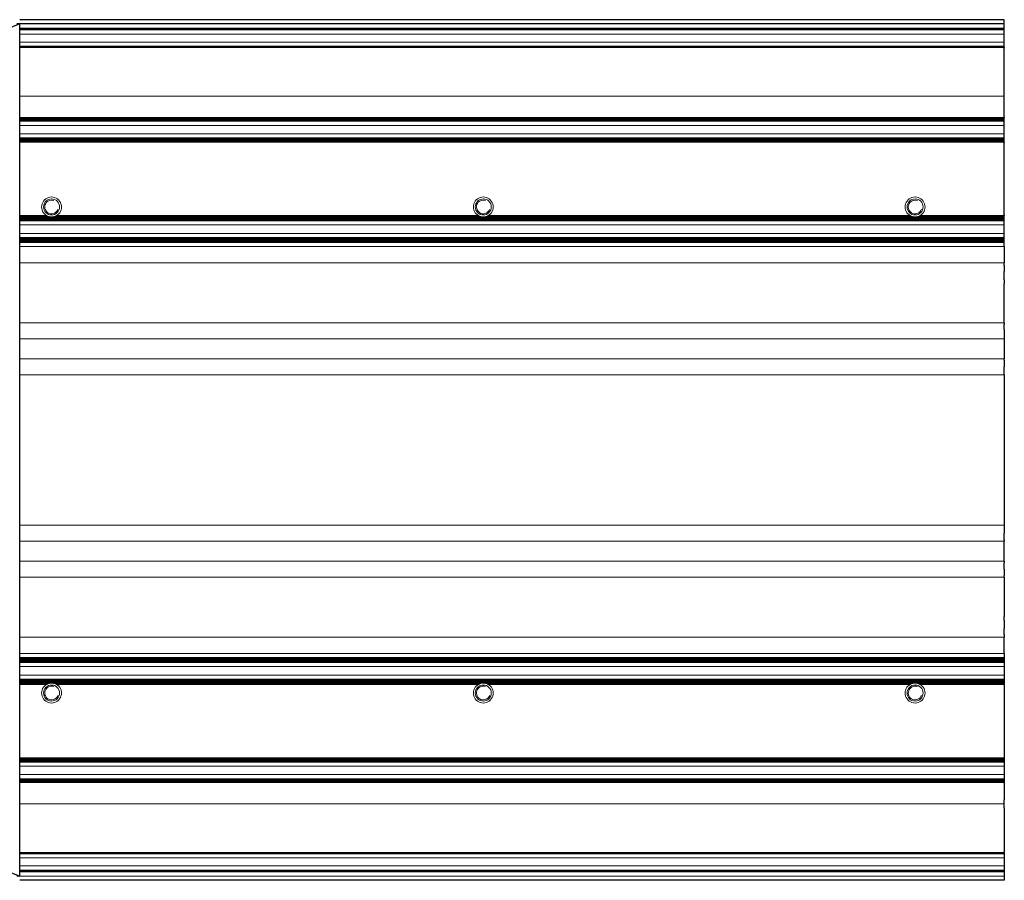
# Model space of a CAD drawing. Units: millimetres. Extents: x 0 to 420, y 0 to 297.
# Drawn here: x 191 to 222, y 141 to 168 of the extents above; entities that cross this region are included whole.
import ezdxf

# ---------------------------------------------------------------- set-up
doc = ezdxf.new("R2010")
doc.units = ezdxf.units.MM
doc.linetypes.add('K5LT_AUXILIARY', pattern=[0])
doc.linetypes.add('K5LT_BASIC', pattern=[0])
doc.layers.add('Системный слой', color=7, linetype='Continuous')

# ---------------------------------------------------------------- blocks, each defined once
blk = doc.blocks.new('U90')
at = {"layer": 'Системный слой', "color": 9, "linetype": 'K5LT_AUXILIARY', "lineweight": 18, "true_color": 0xdca5c1}
for p, q in [((192.311, 162.063), (191.479, 162.063)), ((205.861, 162.063), (192.646, 162.063)), ((219.411, 162.063), (206.196, 162.063)), ((222.379, 162.063), (219.746, 162.063))]:
    blk.add_line(p, q, dxfattribs=at)
blk = doc.blocks.new('U91')
at = {"layer": 'Системный слой', "color": 9, "linetype": 'K5LT_AUXILIARY', "lineweight": 18, "true_color": 0xdca5c1}
for p, q in [((192.363, 162.037), (191.479, 162.037)), ((205.913, 162.037), (192.595, 162.037)), ((219.463, 162.037), (206.145, 162.037)), ((222.379, 162.037), (219.695, 162.037))]:
    blk.add_line(p, q, dxfattribs=at)
blk = doc.blocks.new('U92')
at = {"layer": 'Системный слой', "color": 9, "linetype": 'K5LT_AUXILIARY', "lineweight": 18, "true_color": 0xdca5c1}
for p, q in [((192.403, 162.024), (191.479, 162.024)), ((205.953, 162.024), (192.554, 162.024)), ((219.503, 162.024), (206.104, 162.024)), ((222.379, 162.024), (219.654, 162.024))]:
    blk.add_line(p, q, dxfattribs=at)
blk = doc.blocks.new('U93')
at = {"layer": 'Системный слой', "color": 9, "linetype": 'K5LT_AUXILIARY', "lineweight": 18, "true_color": 0xdca5c1}
for p, q in [((192.334, 162.05), (191.479, 162.05)), ((205.884, 162.05), (192.623, 162.05)), ((219.434, 162.05), (206.173, 162.05)), ((222.379, 162.05), (219.723, 162.05))]:
    blk.add_line(p, q, dxfattribs=at)
blk = doc.blocks.new('U94')
at = {"layer": 'Системный слой', "color": 9, "linetype": 'K5LT_AUXILIARY', "lineweight": 18, "true_color": 0xdca5c1}
blk.add_line((222.379, 164.624), (191.479, 164.624), dxfattribs=at)
blk = doc.blocks.new('U95')
at = {"layer": 'Системный слой', "color": 9, "linetype": 'K5LT_AUXILIARY', "lineweight": 18, "true_color": 0xdca5c1}
blk.add_line((222.379, 165.133), (191.479, 165.133), dxfattribs=at)
blk = doc.blocks.new('U96')
at = {"layer": 'Системный слой', "color": 9, "linetype": 'K5LT_AUXILIARY', "lineweight": 18, "true_color": 0xdca5c1}
blk.add_line((222.379, 165.068), (191.479, 165.068), dxfattribs=at)
blk = doc.blocks.new('U97')
at = {"layer": 'Системный слой', "color": 9, "linetype": 'K5LT_AUXILIARY', "lineweight": 18, "true_color": 0xdca5c1}
blk.add_line((222.379, 165.081), (191.479, 165.081), dxfattribs=at)
blk = doc.blocks.new('U98')
at = {"layer": 'Системный слой', "color": 9, "linetype": 'K5LT_AUXILIARY', "lineweight": 18, "true_color": 0xdca5c1}
blk.add_line((222.379, 165.055), (191.479, 165.055), dxfattribs=at)
blk = doc.blocks.new('U99')
at = {"layer": 'Системный слой', "color": 9, "linetype": 'K5LT_AUXILIARY', "lineweight": 18, "true_color": 0xdca5c1}
blk.add_line((222.379, 165.041), (191.479, 165.041), dxfattribs=at)
blk = doc.blocks.new('U100')
at = {"layer": 'Системный слой', "color": 9, "linetype": 'K5LT_AUXILIARY', "lineweight": 18, "true_color": 0xdca5c1}
blk.add_line((222.379, 164.887), (191.479, 164.887), dxfattribs=at)
blk = doc.blocks.new('U101')
at = {"layer": 'Системный слой', "color": 9, "linetype": 'K5LT_AUXILIARY', "lineweight": 18, "true_color": 0xdca5c1}
blk.add_line((222.379, 165.12), (191.479, 165.12), dxfattribs=at)
blk = doc.blocks.new('U102')
at = {"layer": 'Системный слой', "color": 9, "linetype": 'K5LT_AUXILIARY', "lineweight": 18, "true_color": 0xdca5c1}
blk.add_line((222.379, 165.015), (191.479, 165.015), dxfattribs=at)
blk = doc.blocks.new('U103')
at = {"layer": 'Системный слой', "color": 9, "linetype": 'K5LT_AUXILIARY', "lineweight": 18, "true_color": 0xdca5c1}
blk.add_line((222.379, 165.107), (191.479, 165.107), dxfattribs=at)
blk = doc.blocks.new('U104')
at = {"layer": 'Системный слой', "color": 9, "linetype": 'K5LT_AUXILIARY', "lineweight": 18, "true_color": 0xdca5c1}
blk.add_line((222.379, 165.094), (191.479, 165.094), dxfattribs=at)
blk = doc.blocks.new('U105')
at = {"layer": 'Системный слой', "color": 9, "linetype": 'K5LT_AUXILIARY', "lineweight": 18, "true_color": 0xdca5c1}
blk.add_line((222.379, 165.028), (191.479, 165.028), dxfattribs=at)
blk = doc.blocks.new('U106')
at = {"layer": 'Системный слой', "color": 9, "linetype": 'K5LT_AUXILIARY', "lineweight": 18, "true_color": 0xdca5c1}
blk.add_line((222.379, 167.933), (191.479, 167.933), dxfattribs=at)
blk = doc.blocks.new('U107')
at = {"layer": 'Системный слой', "color": 9, "linetype": 'K5LT_AUXILIARY', "lineweight": 18, "true_color": 0xdca5c1}
blk.add_line((222.379, 167.753), (191.479, 167.753), dxfattribs=at)
blk = doc.blocks.new('U108')
at = {"layer": 'Системный слой', "color": 9, "linetype": 'K5LT_AUXILIARY', "lineweight": 18, "true_color": 0xdca5c1}
blk.add_line((222.379, 167.907), (191.479, 167.907), dxfattribs=at)
blk = doc.blocks.new('U109')
at = {"layer": 'Системный слой', "color": 9, "linetype": 'K5LT_AUXILIARY', "lineweight": 18, "true_color": 0xdca5c1}
blk.add_line((222.379, 167.881), (191.479, 167.881), dxfattribs=at)
blk = doc.blocks.new('U110')
at = {"layer": 'Системный слой', "color": 9, "linetype": 'K5LT_AUXILIARY', "lineweight": 18, "true_color": 0xdca5c1}
blk.add_line((222.379, 167.894), (191.479, 167.894), dxfattribs=at)
blk = doc.blocks.new('U111')
at = {"layer": 'Системный слой', "color": 9, "linetype": 'K5LT_AUXILIARY', "lineweight": 18, "true_color": 0xdca5c1}
blk.add_line((222.379, 167.92), (191.479, 167.92), dxfattribs=at)
blk = doc.blocks.new('U112')
at = {"layer": 'Системный слой', "color": 9, "linetype": 'K5LT_AUXILIARY', "lineweight": 18, "true_color": 0xdca5c1}
blk.add_line((222.379, 167.328), (191.479, 167.328), dxfattribs=at)
blk = doc.blocks.new('U113')
at = {"layer": 'Системный слой', "color": 9, "linetype": 'K5LT_AUXILIARY', "lineweight": 18, "true_color": 0xdca5c1}
blk.add_line((222.379, 167.341), (191.479, 167.341), dxfattribs=at)
blk = doc.blocks.new('U114')
at = {"layer": 'Системный слой', "color": 9, "linetype": 'K5LT_AUXILIARY', "lineweight": 18, "true_color": 0xdca5c1}
blk.add_line((222.379, 167.495), (191.479, 167.495), dxfattribs=at)
blk = doc.blocks.new('U115')
at = {"layer": 'Системный слой', "color": 9, "linetype": 'K5LT_AUXILIARY', "lineweight": 18, "true_color": 0xdca5c1}
blk.add_line((222.379, 167.367), (191.479, 167.367), dxfattribs=at)
blk = doc.blocks.new('U116')
at = {"layer": 'Системный слой', "color": 9, "linetype": 'K5LT_AUXILIARY', "lineweight": 18, "true_color": 0xdca5c1}
blk.add_line((222.379, 167.354), (191.479, 167.354), dxfattribs=at)
blk = doc.blocks.new('U117')
at = {"layer": 'Системный слой', "color": 5, "linetype": 'K5LT_BASIC', "lineweight": 30, "true_color": 0x0000ff}
blk.add_line((222.379, 168.077), (191.39, 168.077), dxfattribs=at)
blk = doc.blocks.new('U118')
at = {"layer": 'Системный слой', "color": 9, "linetype": 'K5LT_AUXILIARY', "lineweight": 18, "true_color": 0xdca5c1}
blk.add_line((222.379, 165.802), (191.479, 165.802), dxfattribs=at)
blk = doc.blocks.new('U119')
at = {"layer": 'Системный слой', "color": 5, "linetype": 'K5LT_BASIC', "lineweight": 30, "true_color": 0x0000ff}
blk.add_line((222.379, 168.202), (191.479, 168.202), dxfattribs=at)
blk = doc.blocks.new('U120')
at = {"layer": 'Системный слой', "color": 9, "linetype": 'K5LT_AUXILIARY', "lineweight": 18, "true_color": 0xdca5c1}
blk.add_line((222.379, 141.523), (191.479, 141.523), dxfattribs=at)
blk = doc.blocks.new('U121')
at = {"layer": 'Системный слой', "color": 9, "linetype": 'K5LT_AUXILIARY', "lineweight": 18, "true_color": 0xdca5c1}
blk.add_line((222.379, 144.376), (191.479, 144.376), dxfattribs=at)
blk = doc.blocks.new('U122')
at = {"layer": 'Системный слой', "color": 9, "linetype": 'K5LT_AUXILIARY', "lineweight": 18, "true_color": 0xdca5c1}
blk.add_line((222.379, 141.327), (191.39, 141.327), dxfattribs=at)
blk = doc.blocks.new('U123')
at = {"layer": 'Системный слой', "color": 9, "linetype": 'K5LT_AUXILIARY', "lineweight": 18, "true_color": 0xdca5c1}
blk.add_line((222.379, 144.323), (191.479, 144.323), dxfattribs=at)
blk = doc.blocks.new('U124')
at = {"layer": 'Системный слой', "color": 9, "linetype": 'K5LT_AUXILIARY', "lineweight": 18, "true_color": 0xdca5c1}
blk.add_line((222.379, 142.063), (191.479, 142.063), dxfattribs=at)
blk = doc.blocks.new('U125')
at = {"layer": 'Системный слой', "color": 9, "linetype": 'K5LT_AUXILIARY', "lineweight": 18, "true_color": 0xdca5c1}
for p, q in [((192.363, 147.367), (191.479, 147.367)), ((205.913, 147.367), (192.595, 147.367)), ((219.463, 147.367), (206.145, 147.367)), ((222.379, 147.367), (219.695, 147.367))]:
    blk.add_line(p, q, dxfattribs=at)
blk = doc.blocks.new('U126')
at = {"layer": 'Системный слой', "color": 9, "linetype": 'K5LT_AUXILIARY', "lineweight": 18, "true_color": 0xdca5c1}
blk.add_line((222.379, 144.35), (191.479, 144.35), dxfattribs=at)
blk = doc.blocks.new('U127')
at = {"layer": 'Системный слой', "color": 9, "linetype": 'K5LT_AUXILIARY', "lineweight": 18, "true_color": 0xdca5c1}
blk.add_line((222.379, 142.037), (191.479, 142.037), dxfattribs=at)
blk = doc.blocks.new('U128')
at = {"layer": 'Системный слой', "color": 9, "linetype": 'K5LT_AUXILIARY', "lineweight": 18, "true_color": 0xdca5c1}
for p, q in [((192.311, 147.341), (191.479, 147.341)), ((205.861, 147.341), (192.646, 147.341)), ((219.411, 147.341), (206.196, 147.341)), ((222.379, 147.341), (219.746, 147.341))]:
    blk.add_line(p, q, dxfattribs=at)
blk = doc.blocks.new('U129')
at = {"layer": 'Системный слой', "color": 9, "linetype": 'K5LT_AUXILIARY', "lineweight": 18, "true_color": 0xdca5c1}
blk.add_line((222.379, 141.484), (191.479, 141.484), dxfattribs=at)
blk = doc.blocks.new('U130')
at = {"layer": 'Системный слой', "color": 9, "linetype": 'K5LT_AUXILIARY', "lineweight": 18, "true_color": 0xdca5c1}
blk.add_line((222.379, 144.284), (191.479, 144.284), dxfattribs=at)
blk = doc.blocks.new('U131')
at = {"layer": 'Системный слой', "color": 9, "linetype": 'K5LT_AUXILIARY', "lineweight": 18, "true_color": 0xdca5c1}
blk.add_line((222.379, 141.909), (191.479, 141.909), dxfattribs=at)
blk = doc.blocks.new('U132')
at = {"layer": 'Системный слой', "color": 5, "linetype": 'K5LT_BASIC', "lineweight": 30, "true_color": 0x0000ff}
blk.add_line((222.379, 141.202), (191.479, 141.202), dxfattribs=at)
blk = doc.blocks.new('U133')
at = {"layer": 'Системный слой', "color": 9, "linetype": 'K5LT_AUXILIARY', "lineweight": 18, "true_color": 0xdca5c1}
for p, q in [((192.403, 147.38), (191.479, 147.38)), ((205.953, 147.38), (192.554, 147.38)), ((219.503, 147.38), (206.104, 147.38)), ((222.379, 147.38), (219.654, 147.38))]:
    blk.add_line(p, q, dxfattribs=at)
blk = doc.blocks.new('U134')
at = {"layer": 'Системный слой', "color": 9, "linetype": 'K5LT_AUXILIARY', "lineweight": 18, "true_color": 0xdca5c1}
blk.add_line((222.379, 141.497), (191.479, 141.497), dxfattribs=at)
blk = doc.blocks.new('U135')
at = {"layer": 'Системный слой', "color": 9, "linetype": 'K5LT_AUXILIARY', "lineweight": 18, "true_color": 0xdca5c1}
blk.add_line((222.379, 144.363), (191.479, 144.363), dxfattribs=at)
blk = doc.blocks.new('U136')
at = {"layer": 'Системный слой', "color": 9, "linetype": 'K5LT_AUXILIARY', "lineweight": 18, "true_color": 0xdca5c1}
blk.add_line((222.379, 144.297), (191.479, 144.297), dxfattribs=at)
blk = doc.blocks.new('U137')
at = {"layer": 'Системный слой', "color": 9, "linetype": 'K5LT_AUXILIARY', "lineweight": 18, "true_color": 0xdca5c1}
blk.add_line((222.379, 141.652), (191.479, 141.652), dxfattribs=at)
blk = doc.blocks.new('U138')
at = {"layer": 'Системный слой', "color": 9, "linetype": 'K5LT_AUXILIARY', "lineweight": 18, "true_color": 0xdca5c1}
blk.add_line((222.379, 144.78), (191.479, 144.78), dxfattribs=at)
blk = doc.blocks.new('U139')
at = {"layer": 'Системный слой', "color": 9, "linetype": 'K5LT_AUXILIARY', "lineweight": 18, "true_color": 0xdca5c1}
blk.add_line((222.379, 144.271), (191.479, 144.271), dxfattribs=at)
blk = doc.blocks.new('U140')
at = {"layer": 'Системный слой', "color": 9, "linetype": 'K5LT_AUXILIARY', "lineweight": 18, "true_color": 0xdca5c1}
for p, q in [((192.334, 147.354), (191.479, 147.354)), ((205.884, 147.354), (192.623, 147.354)), ((219.434, 147.354), (206.173, 147.354)), ((222.379, 147.354), (219.723, 147.354))]:
    blk.add_line(p, q, dxfattribs=at)
blk = doc.blocks.new('U141')
at = {"layer": 'Системный слой', "color": 9, "linetype": 'K5LT_AUXILIARY', "lineweight": 18, "true_color": 0xdca5c1}
blk.add_line((222.379, 142.077), (191.479, 142.077), dxfattribs=at)
blk = doc.blocks.new('U142')
at = {"layer": 'Системный слой', "color": 9, "linetype": 'K5LT_AUXILIARY', "lineweight": 18, "true_color": 0xdca5c1}
blk.add_line((222.379, 144.389), (191.479, 144.389), dxfattribs=at)
blk = doc.blocks.new('U143')
at = {"layer": 'Системный слой', "color": 9, "linetype": 'K5LT_AUXILIARY', "lineweight": 18, "true_color": 0xdca5c1}
blk.add_line((222.379, 141.51), (191.479, 141.51), dxfattribs=at)
blk = doc.blocks.new('U144')
at = {"layer": 'Системный слой', "color": 9, "linetype": 'K5LT_AUXILIARY', "lineweight": 18, "true_color": 0xdca5c1}
blk.add_line((222.379, 144.31), (191.479, 144.31), dxfattribs=at)
blk = doc.blocks.new('U145')
at = {"layer": 'Системный слой', "color": 9, "linetype": 'K5LT_AUXILIARY', "lineweight": 18, "true_color": 0xdca5c1}
blk.add_line((222.379, 144.337), (191.479, 144.337), dxfattribs=at)
blk = doc.blocks.new('U146')
at = {"layer": 'Системный слой', "color": 9, "linetype": 'K5LT_AUXILIARY', "lineweight": 18, "true_color": 0xdca5c1}
blk.add_line((222.379, 142.05), (191.479, 142.05), dxfattribs=at)
blk = doc.blocks.new('U147')
at = {"layer": 'Системный слой', "color": 9, "linetype": 'K5LT_AUXILIARY', "lineweight": 18, "true_color": 0xdca5c1}
blk.add_line((222.379, 144.517), (191.479, 144.517), dxfattribs=at)
blk = doc.blocks.new('U148')
at = {"layer": 'Системный слой', "color": 9, "linetype": 'K5LT_AUXILIARY', "lineweight": 18, "true_color": 0xdca5c1}
blk.add_line((222.379, 143.602), (191.479, 143.602), dxfattribs=at)
blk = doc.blocks.new('U149')
at = {"layer": 'Системный слой', "color": 9, "linetype": 'K5LT_AUXILIARY', "lineweight": 18, "true_color": 0xdca5c1}
blk.add_line((222.379, 141.471), (191.479, 141.471), dxfattribs=at)
blk = doc.blocks.new('U150')
at = {"layer": 'Системный слой', "color": 9, "linetype": 'K5LT_AUXILIARY', "lineweight": 18, "true_color": 0xdca5c1}
for start, end in [(103.9352, 111.7692), (68.2309, 76.0647)]:
    blk.add_arc((219.579, 147.077), 0.312, start, end, dxfattribs=at)
blk = doc.blocks.new('U151')
at = {"layer": 'Системный слой', "color": 9, "linetype": 'K5LT_AUXILIARY', "lineweight": 18, "true_color": 0xdca5c1}
for start, end in [(79.875, 103.9352), (76.065, 79.875)]:
    blk.add_arc((192.479, 147.077), 0.312, start, end, dxfattribs=at)
blk = doc.blocks.new('U152')
at = {"layer": 'Системный слой', "color": 9, "linetype": 'K5LT_AUXILIARY', "lineweight": 18, "true_color": 0xdca5c1}
for start, end in [(117.5259, 122.3368), (57.6632, 62.4741)]:
    blk.add_arc((219.579, 147.077), 0.312, start, end, dxfattribs=at)
blk = doc.blocks.new('U153')
at = {"layer": 'Системный слой', "color": 9, "linetype": 'K5LT_AUXILIARY', "lineweight": 18, "true_color": 0xdca5c1}
for start, end in [(122.3368, 126.5936), (53.4064, 57.6632)]:
    blk.add_arc((219.579, 147.077), 0.312, start, end, dxfattribs=at)
blk = doc.blocks.new('U154')
at = {"layer": 'Системный слой', "color": 9, "linetype": 'K5LT_AUXILIARY', "lineweight": 18, "true_color": 0xdca5c1}
for start, end in [(122.3368, 126.5936), (53.4064, 57.6632)]:
    blk.add_arc((192.479, 147.077), 0.312, start, end, dxfattribs=at)
blk = doc.blocks.new('U155')
at = {"layer": 'Системный слой', "color": 9, "linetype": 'K5LT_AUXILIARY', "lineweight": 18, "true_color": 0xdca5c1}
for start, end in [(103.9352, 111.7692), (68.2309, 76.0647)]:
    blk.add_arc((192.479, 147.077), 0.312, start, end, dxfattribs=at)
blk = doc.blocks.new('U156')
at = {"layer": 'Системный слой', "color": 9, "linetype": 'K5LT_AUXILIARY', "lineweight": 18, "true_color": 0xdca5c1}
for start, end in [(117.5259, 122.3368), (57.6632, 62.4741)]:
    blk.add_arc((192.479, 147.077), 0.312, start, end, dxfattribs=at)
blk = doc.blocks.new('U157')
at = {"layer": 'Системный слой', "color": 9, "linetype": 'K5LT_AUXILIARY', "lineweight": 18, "true_color": 0xdca5c1}
for radius, start, end in [(0.312, 237.6632, 242.4741), (0.313, 297.5245, 302.3368)]:
    blk.add_arc((206.029, 162.327), radius, start, end, dxfattribs=at)
blk = doc.blocks.new('U158')
at = {"layer": 'Системный слой', "color": 9, "linetype": 'K5LT_AUXILIARY', "lineweight": 18, "true_color": 0xdca5c1}
for start, end in [(79.875, 103.9352), (76.065, 79.875)]:
    blk.add_arc((206.029, 147.077), 0.312, start, end, dxfattribs=at)
blk = doc.blocks.new('U159')
at = {"layer": 'Системный слой', "color": 9, "linetype": 'K5LT_AUXILIARY', "lineweight": 18, "true_color": 0xdca5c1}
for radius, start, end in [(0.313, 122.3368, 126.5936), (0.312, 53.4064, 57.6632)]:
    blk.add_arc((206.029, 147.077), radius, start, end, dxfattribs=at)
blk = doc.blocks.new('U160')
at = {"layer": 'Системный слой', "color": 9, "linetype": 'K5LT_AUXILIARY', "lineweight": 18, "true_color": 0xdca5c1}
for radius, start, end in [(0.313, 117.5259, 122.3368), (0.312, 57.6632, 62.4741)]:
    blk.add_arc((206.029, 147.077), radius, start, end, dxfattribs=at)
blk = doc.blocks.new('U161')
at = {"layer": 'Системный слой', "color": 9, "linetype": 'K5LT_AUXILIARY', "lineweight": 18, "true_color": 0xdca5c1}
for radius, start, end in [(0.313, 248.2307, 256.0647), (0.312, 283.9353, 291.7693)]:
    blk.add_arc((192.479, 162.327), radius, start, end, dxfattribs=at)
blk = doc.blocks.new('U162')
at = {"layer": 'Системный слой', "color": 9, "linetype": 'K5LT_AUXILIARY', "lineweight": 18, "true_color": 0xdca5c1}
for radius, start, end in [(0.313, 248.2307, 256.0647), (0.312, 283.9353, 291.7693)]:
    blk.add_arc((206.029, 162.327), radius, start, end, dxfattribs=at)
blk = doc.blocks.new('U163')
at = {"layer": 'Системный слой', "color": 9, "linetype": 'K5LT_AUXILIARY', "lineweight": 18, "true_color": 0xdca5c1}
for start, end in [(111.7692, 117.5259), (62.4741, 68.2307)]:
    blk.add_arc((192.479, 147.077), 0.312, start, end, dxfattribs=at)
blk = doc.blocks.new('U164')
at = {"layer": 'Системный слой', "color": 9, "linetype": 'K5LT_AUXILIARY', "lineweight": 18, "true_color": 0xdca5c1}
for start, end in [(242.4741, 248.2307), (291.7693, 297.5259)]:
    blk.add_arc((219.579, 162.327), 0.312, start, end, dxfattribs=at)
blk = doc.blocks.new('U165')
at = {"layer": 'Системный слой', "color": 9, "linetype": 'K5LT_AUXILIARY', "lineweight": 18, "true_color": 0xdca5c1}
for start, end in [(242.4741, 248.2307), (291.7693, 297.5259)]:
    blk.add_arc((206.029, 162.327), 0.312, start, end, dxfattribs=at)
blk = doc.blocks.new('U166')
at = {"layer": 'Системный слой', "color": 9, "linetype": 'K5LT_AUXILIARY', "lineweight": 18, "true_color": 0xdca5c1}
for radius, start, end in [(0.313, 248.2307, 256.0647), (0.312, 283.9353, 291.7693)]:
    blk.add_arc((219.579, 162.327), radius, start, end, dxfattribs=at)
blk = doc.blocks.new('U167')
at = {"layer": 'Системный слой', "color": 9, "linetype": 'K5LT_AUXILIARY', "lineweight": 18, "true_color": 0xdca5c1}
for start, end in [(103.9352, 111.7692), (68.2309, 76.0647)]:
    blk.add_arc((206.029, 147.077), 0.312, start, end, dxfattribs=at)
blk = doc.blocks.new('U168')
at = {"layer": 'Системный слой', "color": 9, "linetype": 'K5LT_AUXILIARY', "lineweight": 18, "true_color": 0xdca5c1}
for start, end in [(111.7692, 117.5259), (62.4741, 68.2307)]:
    blk.add_arc((219.579, 147.077), 0.312, start, end, dxfattribs=at)
blk = doc.blocks.new('U169')
at = {"layer": 'Системный слой', "color": 9, "linetype": 'K5LT_AUXILIARY', "lineweight": 18, "true_color": 0xdca5c1}
for start, end in [(237.6632, 242.4741), (297.5245, 302.3368)]:
    blk.add_arc((192.479, 162.327), 0.312, start, end, dxfattribs=at)
blk = doc.blocks.new('U170')
at = {"layer": 'Системный слой', "color": 9, "linetype": 'K5LT_AUXILIARY', "lineweight": 18, "true_color": 0xdca5c1}
for start, end in [(242.4741, 248.2307), (291.7693, 297.5259)]:
    blk.add_arc((192.479, 162.327), 0.312, start, end, dxfattribs=at)
blk = doc.blocks.new('U171')
at = {"layer": 'Системный слой', "color": 9, "linetype": 'K5LT_AUXILIARY', "lineweight": 18, "true_color": 0xdca5c1}
for radius, start, end in [(0.312, 111.7692, 117.5259), (0.313, 62.4741, 68.2307)]:
    blk.add_arc((206.029, 147.077), radius, start, end, dxfattribs=at)
blk = doc.blocks.new('U172')
at = {"layer": 'Системный слой', "color": 9, "linetype": 'K5LT_AUXILIARY', "lineweight": 18, "true_color": 0xdca5c1}
for start, end in [(237.6632, 242.4741), (297.5245, 302.3368)]:
    blk.add_arc((219.579, 162.327), 0.312, start, end, dxfattribs=at)
blk = doc.blocks.new('U173')
at = {"layer": 'Системный слой', "color": 9, "linetype": 'K5LT_AUXILIARY', "lineweight": 18, "true_color": 0xdca5c1}
for start, end in [(79.875, 103.9352), (76.065, 79.875)]:
    blk.add_arc((219.579, 147.077), 0.312, start, end, dxfattribs=at)

msp = doc.modelspace()

# ---------------------------------------------------------------- linework, layer by layer
at = {"layer": 'Системный слой', "color": 5, "linetype": 'K5LT_BASIC', "lineweight": 30, "true_color": 0x0000ff}
for p, q in [((222.3786, 168.0771), (222.3786, 168.2021)), ((191.4794, 168.0753), (179.4418, 163.2118)), ((191.3857, 168.0753), (191.4794, 168.0753)), ((191.4794, 141.329), (191.4794, 168.0753)), ((222.3786, 168.0271), (222.3786, 168.0771)), ((222.3786, 167.9331), (222.3786, 168.0271)), ((222.3786, 167.92), (222.3786, 167.9331)), ((222.3786, 167.907), (222.3786, 167.92)), ((222.3786, 167.8939), (222.3786, 167.907)), ((222.3786, 167.8808), (222.3786, 167.8939)), ((222.3786, 167.7525), (222.3786, 167.8808)), ((222.3786, 167.7521), (222.3786, 167.7525)), ((222.3786, 167.5022), (222.3786, 167.7521)), ((222.3786, 167.4952), (222.3786, 167.5022)), ((222.3786, 167.3669), (222.3786, 167.4952)), ((222.3786, 167.3538), (222.3786, 167.3669)), ((222.3786, 167.3407), (222.3786, 167.3538)), ((222.3786, 167.3276), (222.3786, 167.3407)), ((222.3786, 167.3276), (222.3786, 167.3112)), ((222.3786, 165.9271), (222.3786, 167.3112)), ((222.3786, 165.8021), (222.3786, 165.9271)), ((222.3786, 165.6771), (222.3786, 165.8021)), ((222.3786, 165.1528), (222.3786, 165.6771)), ((222.3786, 165.1528), (222.3786, 165.1331)), ((222.3786, 165.12), (222.3786, 165.1331)), ((222.3786, 165.1069), (222.3786, 165.12)), ((222.3786, 165.0938), (222.3786, 165.1069)), ((222.3786, 165.0807), (222.3786, 165.0938)), ((222.3786, 165.0676), (222.3786, 165.0807)), ((222.3786, 165.0546), (222.3786, 165.0676)), ((222.3786, 165.0415), (222.3786, 165.0546)), ((222.3786, 165.0284), (222.3786, 165.0415)), ((222.3786, 165.0153), (222.3786, 165.0284)), ((222.3786, 164.887), (222.3786, 165.0153)), ((222.3786, 164.8771), (222.3786, 164.887)), ((222.3786, 164.6272), (222.3786, 164.8771)), ((222.3786, 164.6238), (222.3786, 164.6272)), ((222.3786, 164.4955), (222.3786, 164.6238)), ((222.3786, 164.4824), (222.3786, 164.4955)), ((222.3786, 164.4693), (222.3786, 164.4824)), ((222.3786, 164.4562), (222.3786, 164.4693)), ((222.3786, 164.4431), (222.3786, 164.4562)), ((222.3786, 164.43), (222.3786, 164.4431)), ((222.3786, 164.4169), (222.3786, 164.43)), ((222.3786, 164.4039), (222.3786, 164.4169)), ((222.3786, 164.3908), (222.3786, 164.4039)), ((222.3786, 164.3777), (222.3786, 164.3908)), ((222.3786, 164.3646), (222.3786, 164.3777)), ((222.3786, 164.3646), (222.3786, 164.3515)), ((222.3786, 162.0762), (222.3786, 164.3515)), ((222.3786, 162.0762), (222.3786, 162.0631)), ((222.3786, 162.05), (222.3786, 162.0631)), ((222.3786, 162.0369), (222.3786, 162.05)), ((222.3786, 162.0238), (222.3786, 162.0369)), ((222.3786, 162.0107), (222.3786, 162.0238)), ((222.3786, 161.9976), (222.3786, 162.0107)), ((222.3786, 161.9845), (222.3786, 161.9976)), ((222.3786, 161.9715), (222.3786, 161.9845)), ((222.3786, 161.9584), (222.3786, 161.9715)), ((222.3786, 161.9453), (222.3786, 161.9584)), ((222.3786, 161.9322), (222.3786, 161.9453)), ((222.3786, 161.9191), (222.3786, 161.9322)), ((222.3786, 161.906), (222.3786, 161.9191)), ((222.3786, 161.8929), (222.3786, 161.906)), ((222.3786, 161.7647), (222.3786, 161.8929)), ((222.3786, 161.7521), (222.3786, 161.7647)), ((222.3786, 161.5022), (222.3786, 161.7521)), ((222.3786, 161.4961), (222.3786, 161.5022)), ((222.3786, 161.3679), (222.3786, 161.4961)), ((222.3786, 161.3548), (222.3786, 161.3679)), ((222.3786, 161.3417), (222.3786, 161.3548)), ((222.3786, 161.3286), (222.3786, 161.3417)), ((222.3786, 161.3155), (222.3786, 161.3286)), ((222.3786, 161.3024), (222.3786, 161.3155)), ((222.3786, 161.2893), (222.3786, 161.3024)), ((222.3786, 161.2762), (222.3786, 161.2893)), ((222.3786, 161.2631), (222.3786, 161.2762)), ((222.3786, 161.2501), (222.3786, 161.2631)), ((222.3786, 161.237), (222.3786, 161.2501)), ((222.3786, 161.2239), (222.3786, 161.237)), ((222.3786, 161.2108), (222.3786, 161.2239)), ((222.3786, 161.1013), (222.3786, 161.2108)), ((222.3786, 161.0846), (222.3786, 161.1013)), ((222.3786, 161.0846), (222.3786, 160.5696)), ((222.3786, 160.5529), (222.3786, 160.5696)), ((222.3786, 160.4891), (222.3786, 160.5529)), ((222.3786, 160.4891), (222.3786, 160.2997)), ((222.3786, 160.044), (222.3786, 160.2997)), ((222.3786, 160.044), (222.3786, 159.9236)), ((222.3786, 158.6896), (222.3786, 159.9236)), ((222.3786, 158.6896), (222.3786, 158.6396)), ((222.3786, 158.4833), (222.3786, 158.6396)), ((222.3786, 158.4833), (222.3786, 158.44)), ((222.3786, 158.44), (222.3786, 158.2375)), ((222.3786, 158.2375), (222.3786, 158.1873)), ((222.3786, 158.1873), (222.3786, 157.567)), ((222.3786, 157.5167), (222.3786, 157.567)), ((222.3786, 157.5167), (222.3786, 157.3142)), ((222.3786, 157.2709), (222.3786, 157.3142)), ((222.3786, 157.1146), (222.3786, 157.2709)), ((222.3786, 157.0646), (222.3786, 157.1146)), ((222.3786, 157.0646), (222.3786, 152.3396)), ((222.3786, 152.3396), (222.3786, 152.2896)), ((222.3786, 152.2896), (222.3786, 152.1333)), ((222.3786, 152.1333), (222.3786, 152.09)), ((222.3786, 151.8875), (222.3786, 152.09)), ((222.3786, 151.8875), (222.3786, 151.8373)), ((222.3786, 151.217), (222.3786, 151.8373)), ((222.3786, 151.217), (222.3786, 151.1667)), ((222.3786, 150.9642), (222.3786, 151.1667)), ((222.3786, 150.9642), (222.3786, 150.9209)), ((222.3786, 150.9209), (222.3786, 150.7646)), ((222.3786, 150.7146), (222.3786, 150.7646)), ((222.3786, 150.7146), (222.3786, 149.4807)), ((222.3786, 149.3602), (222.3786, 149.4807)), ((222.3786, 149.3602), (222.3786, 149.1045)), ((222.3786, 148.9151), (222.3786, 149.1045)), ((222.3786, 148.9151), (222.3786, 148.8513)), ((222.3786, 148.8513), (222.3786, 148.8346)), ((222.3786, 148.3196), (222.3786, 148.8346)), ((222.3786, 148.3196), (222.3786, 148.3029)), ((222.3786, 148.3029), (222.3786, 148.1934)), ((222.3786, 148.1934), (222.3786, 148.1803)), ((222.3786, 148.1803), (222.3786, 148.1673)), ((222.3786, 148.1673), (222.3786, 148.1542)), ((222.3786, 148.1542), (222.3786, 148.1411)), ((222.3786, 148.1411), (222.3786, 148.128)), ((222.3786, 148.128), (222.3786, 148.1149)), ((222.3786, 148.1149), (222.3786, 148.1018)), ((222.3786, 148.1018), (222.3786, 148.0887)), ((222.3786, 148.0887), (222.3786, 148.0756)), ((222.3786, 148.0756), (222.3786, 148.0626)), ((222.3786, 148.0626), (222.3786, 148.0495)), ((222.3786, 148.0495), (222.3786, 148.0364)), ((222.3786, 148.0364), (222.3786, 147.9081)), ((222.3786, 147.9081), (222.3786, 147.9021)), ((222.3786, 147.9021), (222.3786, 147.6522)), ((222.3786, 147.6522), (222.3786, 147.6396)), ((222.3786, 147.6396), (222.3786, 147.5113)), ((222.3786, 147.5113), (222.3786, 147.4982)), ((222.3786, 147.4982), (222.3786, 147.4851)), ((222.3786, 147.4851), (222.3786, 147.472)), ((222.3786, 147.472), (222.3786, 147.4589)), ((222.3786, 147.4589), (222.3786, 147.4459)), ((222.3786, 147.4459), (222.3786, 147.4328)), ((222.3786, 147.4328), (222.3786, 147.4197)), ((222.3786, 147.4197), (222.3786, 147.4066)), ((222.3786, 147.4066), (222.3786, 147.3935)), ((222.3786, 147.3935), (222.3786, 147.3804)), ((222.3786, 147.3804), (222.3786, 147.3673)), ((222.3786, 147.3673), (222.3786, 147.3542)), ((222.3786, 147.3542), (222.3786, 147.3412)), ((222.3786, 147.328), (222.3786, 147.3412)), ((222.3786, 147.328), (222.3786, 145.0528)), ((179.4418, 146.1925), (191.4794, 141.329)), ((222.3786, 145.0396), (222.3786, 145.0528)), ((222.3786, 145.0396), (222.3786, 145.0265)), ((222.3786, 145.0265), (222.3786, 145.0135)), ((222.3786, 145.0135), (222.3786, 145.0004)), ((222.3786, 145.0004), (222.3786, 144.9873)), ((222.3786, 144.9873), (222.3786, 144.9742)), ((222.3786, 144.9742), (222.3786, 144.9611)), ((222.3786, 144.9611), (222.3786, 144.948)), ((222.3786, 144.948), (222.3786, 144.9349)), ((222.3786, 144.9349), (222.3786, 144.9218)), ((222.3786, 144.9218), (222.3786, 144.9087)), ((222.3786, 144.9087), (222.3786, 144.7805)), ((222.3786, 144.7805), (222.3786, 144.7771)), ((222.3786, 144.7771), (222.3786, 144.5272)), ((222.3786, 144.5272), (222.3786, 144.5172)), ((222.3786, 144.5172), (222.3786, 144.3889)), ((222.3786, 144.3889), (222.3786, 144.3758)), ((222.3786, 144.3758), (222.3786, 144.3628)), ((222.3786, 144.3628), (222.3786, 144.3497)), ((222.3786, 144.3497), (222.3786, 144.3366)), ((222.3786, 144.3366), (222.3786, 144.3235)), ((222.3786, 144.3235), (222.3786, 144.3104)), ((222.3786, 144.3104), (222.3786, 144.2973)), ((222.3786, 144.2973), (222.3786, 144.2842)), ((222.3786, 144.2842), (222.3786, 144.2711)), ((222.3786, 144.2515), (222.3786, 144.2711)), ((222.3786, 144.2515), (222.3786, 143.7271)), ((222.3786, 143.6021), (222.3786, 143.7271)), ((222.3786, 143.4771), (222.3786, 143.6021)), ((222.3786, 143.4771), (222.3786, 142.093)), ((222.3786, 142.0766), (222.3786, 142.093)), ((222.3786, 142.0766), (222.3786, 142.0635)), ((222.3786, 142.0635), (222.3786, 142.0504)), ((222.3786, 142.0504), (222.3786, 142.0373)), ((222.3786, 142.0373), (222.3786, 141.909)), ((222.3786, 141.909), (222.3786, 141.9021)), ((222.3786, 141.9021), (222.3786, 141.6522)), ((222.3786, 141.6522), (222.3786, 141.6517)), ((222.3786, 141.6517), (222.3786, 141.5235)), ((222.3786, 141.5235), (222.3786, 141.5104)), ((191.4794, 141.329), (191.3857, 141.329)), ((222.3786, 141.5104), (222.3786, 141.4973)), ((222.3786, 141.4973), (222.3786, 141.4842)), ((222.3786, 141.4842), (222.3786, 141.4711)), ((222.3786, 141.4711), (222.3786, 141.3771)), ((222.3786, 141.3771), (222.3786, 141.3271)), ((222.3786, 141.3271), (222.3786, 141.2021))]:
    msp.add_line(p, q, dxfattribs=at)
at = {"layer": 'Системный слой', "color": 9, "linetype": 'K5LT_AUXILIARY', "lineweight": 18, "true_color": 0xdca5c1}
for p, q in [((222.3786, 164.4955), (191.4794, 164.4955)), ((222.3786, 164.4824), (191.4794, 164.4824)), ((222.3786, 164.4693), (191.4794, 164.4693)), ((222.3786, 164.4562), (191.4794, 164.4562)), ((222.3786, 164.4431), (191.4794, 164.4431)), ((222.3786, 164.43), (191.4794, 164.43)), ((222.3786, 164.4169), (191.4794, 164.4169)), ((222.3786, 164.4039), (191.4794, 164.4039)), ((222.3786, 164.3908), (191.4794, 164.3908)), ((222.3786, 164.3777), (191.4794, 164.3777)), ((222.3786, 164.3646), (191.4794, 164.3646)), ((222.3786, 162.0107), (191.4794, 162.0107)), ((222.3786, 161.9976), (191.4794, 161.9976)), ((222.3786, 161.9845), (191.4794, 161.9845)), ((222.3786, 161.9715), (191.4794, 161.9715)), ((222.3786, 161.9584), (191.4794, 161.9584)), ((222.3786, 161.9453), (191.4794, 161.9453)), ((222.3786, 161.9322), (191.4794, 161.9322)), ((222.3786, 161.9191), (191.4794, 161.9191)), ((222.3786, 161.906), (191.4794, 161.906)), ((222.3786, 161.8929), (191.4794, 161.8929)), ((222.3786, 161.7647), (191.4794, 161.7647)), ((222.3786, 161.4961), (191.4794, 161.4961)), ((222.3786, 161.3679), (191.4794, 161.3679)), ((222.3786, 161.3548), (191.4794, 161.3548)), ((222.3786, 161.3417), (191.4794, 161.3417)), ((222.3786, 161.3286), (191.4794, 161.3286)), ((222.3786, 161.3155), (191.4794, 161.3155)), ((222.3786, 161.3024), (191.4794, 161.3024)), ((222.3786, 161.2893), (191.4794, 161.2893)), ((222.3786, 161.2762), (191.4794, 161.2762)), ((222.3786, 161.2631), (191.4794, 161.2631)), ((222.3786, 161.2501), (191.4794, 161.2501)), ((222.3786, 161.237), (191.4794, 161.237)), ((222.3786, 161.2239), (191.4794, 161.2239)), ((222.3786, 161.2108), (191.4794, 161.2108)), ((222.3786, 161.0846), (191.4794, 161.0846)), ((222.3786, 160.5696), (191.4794, 160.5696)), ((222.3786, 158.6896), (191.4794, 158.6896)), ((222.3786, 158.1873), (191.4794, 158.1873)), ((222.3786, 157.567), (191.4794, 157.567)), ((222.3786, 157.0646), (191.4794, 157.0646)), ((222.3786, 152.3396), (191.4794, 152.3396)), ((222.3786, 151.8373), (191.4794, 151.8373)), ((222.3786, 151.217), (191.4794, 151.217)), ((222.3786, 150.7146), (191.4794, 150.7146)), ((222.3786, 148.8346), (191.4794, 148.8346)), ((222.3786, 148.3196), (191.4794, 148.3196)), ((222.3786, 148.1934), (191.4794, 148.1934)), ((222.3786, 148.1803), (191.4794, 148.1803)), ((222.3786, 148.1673), (191.4794, 148.1673)), ((222.3786, 148.1542), (191.4794, 148.1542)), ((222.3786, 148.1411), (191.4794, 148.1411)), ((222.3786, 148.128), (191.4794, 148.128)), ((222.3786, 148.1149), (191.4794, 148.1149)), ((222.3786, 148.1018), (191.4794, 148.1018)), ((222.3786, 148.0887), (191.4794, 148.0887)), ((222.3786, 148.0756), (191.4794, 148.0756)), ((222.3786, 148.0626), (191.4794, 148.0626)), ((222.3786, 148.0495), (191.4794, 148.0495)), ((222.3786, 148.0364), (191.4794, 148.0364)), ((222.3786, 147.9081), (191.4794, 147.9081)), ((222.3786, 147.6396), (191.4794, 147.6396)), ((222.3786, 147.5113), (191.4794, 147.5113)), ((222.3786, 147.4982), (191.4794, 147.4982)), ((222.3786, 147.4851), (191.4794, 147.4851)), ((222.3786, 147.472), (191.4794, 147.472)), ((222.3786, 147.4589), (191.4794, 147.4589)), ((222.3786, 147.4459), (191.4794, 147.4459)), ((222.3786, 147.4328), (191.4794, 147.4328)), ((222.3786, 147.4197), (191.4794, 147.4197)), ((222.3786, 147.4066), (191.4794, 147.4066)), ((222.3786, 147.3935), (191.4794, 147.3935)), ((222.3786, 145.0396), (191.4794, 145.0396)), ((222.3786, 145.0265), (191.4794, 145.0265)), ((222.3786, 145.0135), (191.4794, 145.0135)), ((222.3786, 145.0004), (191.4794, 145.0004)), ((222.3786, 144.9873), (191.4794, 144.9873)), ((222.3786, 144.9742), (191.4794, 144.9742)), ((222.3786, 144.9611), (191.4794, 144.9611)), ((222.3786, 144.948), (191.4794, 144.948)), ((222.3786, 144.9349), (191.4794, 144.9349)), ((222.3786, 144.9218), (191.4794, 144.9218)), ((222.3786, 144.9087), (191.4794, 144.9087))]:
    msp.add_line(p, q, dxfattribs=at)
for centre in [(192.4786, 162.3271), (206.0286, 162.3271), (219.5786, 162.3271), (192.4786, 147.0771), (206.0286, 147.0771), (219.5786, 147.0771)]:
    msp.add_circle(centre, 0.2512, dxfattribs=at)
for centre, radius, start, end in [((192.4786, 162.3271), 0.3125, 306.59359, 233.40641), ((192.4786, 162.3271), 0.2137, 70, 340), ((206.0286, 162.3271), 0.3125, 306.59359, 233.40641), ((206.0286, 162.3271), 0.2137, 70, 340), ((219.5786, 162.3271), 0.3125, 306.59359, 233.40641), ((219.5786, 162.3271), 0.2137, 70, 340), ((192.4786, 162.3271), 0.3125, 233.40641, 237.66323), ((192.4786, 162.3271), 0.3125, 256.06465, 283.93535), ((192.4786, 162.3271), 0.3125, 302.33677, 306.59359), ((206.0286, 162.3271), 0.3125, 233.40641, 237.66323), ((206.0286, 162.3271), 0.3125, 256.06465, 283.93535), ((206.0286, 162.3271), 0.3125, 302.33677, 306.59359), ((219.5786, 162.3271), 0.3125, 233.40641, 237.66323), ((219.5786, 162.3271), 0.3125, 256.06465, 283.93535), ((219.5786, 162.3271), 0.3125, 302.33677, 306.59359), ((192.4786, 147.0771), 0.3125, 126.59359, 270), ((192.4786, 147.0771), 0.2137, 70, 340), ((192.4786, 147.0771), 0.3125, 270, 53.40641), ((206.0286, 147.0771), 0.3125, 126.59359, 270), ((206.0286, 147.0771), 0.2137, 70, 340), ((206.0286, 147.0771), 0.3125, 270, 53.40641), ((219.5786, 147.0771), 0.3125, 126.59359, 270), ((219.5786, 147.0771), 0.2137, 70, 340), ((219.5786, 147.0771), 0.3125, 270, 53.40641)]:
    msp.add_arc(centre, radius, start, end, dxfattribs=at)

# ---------------------------------------------------------------- block references
at = {"layer": 'Системный слой'}
for name in ['U119', 'U117', 'U106', 'U111', 'U108', 'U110', 'U109', 'U107', 'U114', 'U115', 'U116', 'U113', 'U112', 'U118', 'U95', 'U101', 'U103', 'U104', 'U97', 'U96', 'U98', 'U99', 'U105', 'U102', 'U100', 'U94', 'U90', 'U93', 'U91', 'U92', 'U169', 'U170', 'U161', 'U157', 'U165', 'U162', 'U172', 'U164', 'U166', 'U151', 'U158', 'U173', 'U133', 'U125', 'U140', 'U128', 'U154', 'U156', 'U163', 'U155', 'U159', 'U160', 'U171', 'U167', 'U153', 'U152', 'U168', 'U150', 'U138', 'U147', 'U142', 'U121', 'U135', 'U126', 'U145', 'U123', 'U144', 'U136', 'U130', 'U139', 'U148', 'U141', 'U124', 'U146', 'U127', 'U131', 'U137', 'U120', 'U143', 'U134', 'U129', 'U149', 'U122', 'U132']:
    msp.add_blockref(name, (0, 0), dxfattribs=at)

doc.saveas('drawing.dxf')
